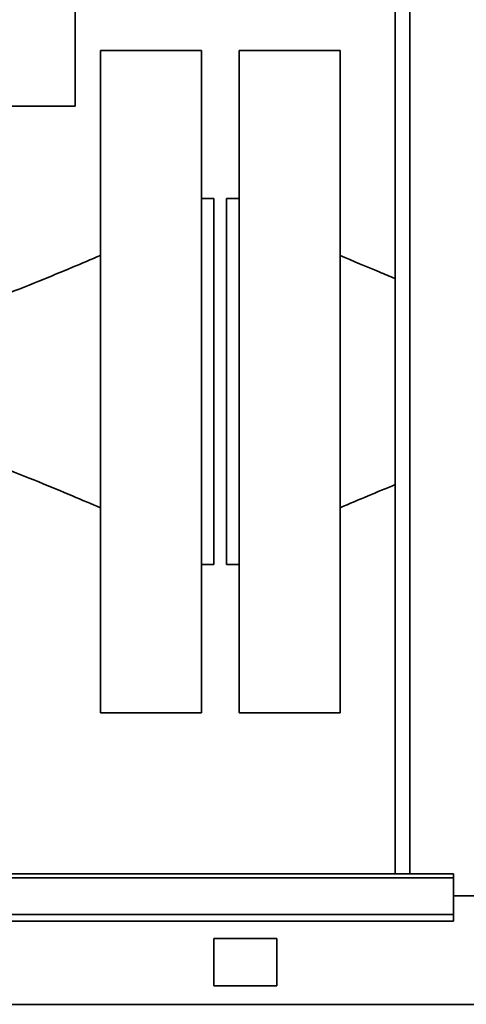
# Paper-space layout 'Blatt3' of a CAD drawing. Units: millimetres. Extents: x 0 to 4200, y 0 to 2970.
# Drawn here: x 1425 to 1495, y 1586 to 1742 of the extents above; entities that cross this region are included whole.
import ezdxf

# ---------------------------------------------------------------- set-up
doc = ezdxf.new("R2010")
doc.units = ezdxf.units.MM
doc.layers.add('1', color=7, linetype='Continuous')
doc.styles.add('SLDTEXTSTYLE1', font='TXT', dxfattribs={"width": 0.605})
doc.dimstyles.new('SLDDIMSTYLE0', dxfattribs={"dimtxt": 35, "dimasz": 25, "dimexe": 0, "dimexo": 0.0625, "dimgap": 8.75, "dimtad": 1, "dimdec": 0, "dimrnd": 1e-09, "dimzin": 12, "dimdsep": 46, "dimtxsty": 'SLDTEXTSTYLE1', "dimsah": 1, "dimcen": 0.09, "dimadec": 0, "dimazin": 3, "dimtfac": 1, "dimtdec": 0, "dimtofl": 0, "dimtmove": 0, "dimatfit": 3, "dimfxl": 1, "dimfrac": 2, "dimtolj": 1, "dimtzin": 12, "dimarcsym": 0})

# ---------------------------------------------------------------- blocks, each defined once
blk = doc.blocks.new('_D_31')
at = {"layer": '1', "color": 7, "ltscale": 10}
for p, q in [((551.45, 2187.04), (551.45, 2716.48)), ((1961.71, 1613.49), (1961.71, 2716.48)), ((1961.71, 2706.48), (551.45, 2706.48))]:
    blk.add_line(p, q, dxfattribs=at)
for points in [[(551.45, 2706.48), (576.45, 2702.48), (576.45, 2710.48)], [(1961.71, 2706.48), (1936.71, 2710.48), (1936.71, 2702.48)]]:
    blk.add_solid(points, dxfattribs=at)
at = {"layer": '1', "color": 7, "ltscale": 10, "insert": (1203.11, 2751.59), "char_height": 35, "attachment_point": 1, "style": 'SLDTEXTSTYLE1'}
blk.add_mtext('1410', dxfattribs=at)

psp = doc.layouts.new('Blatt3')

# ---------------------------------------------------------------- linework, layer by layer
at = {"color": 7, "linetype": 'Continuous', "lineweight": 35, "ltscale": 10}
for p, q in [((1484.2, 2360.59), (1484.2, 1606.59)), ((1433.45, 1756.41), (1433.45, 1728.26)), ((1453.45, 1737.09), (1437.45, 1737.09)), ((1437.45, 1676.45), (1437.45, 1737.09)), ((1453.45, 1676.45), (1453.45, 1737.09)), ((1475.45, 1737.09), (1459.45, 1737.09)), ((1459.45, 1737.09), (1459.45, 1632.09)), ((1475.45, 1737.09), (1475.45, 1632.09)), ((1433.45, 1728.26), (1286.95, 1728.26)), ((1455.45, 1713.59), (1453.45, 1713.59)), ((1455.45, 1680.1), (1455.45, 1713.59)), ((1459.45, 1713.59), (1457.45, 1713.59)), ((1457.45, 1713.59), (1457.45, 1655.59)), ((1455.45, 1655.59), (1455.45, 1680.1)), ((1437.45, 1632.09), (1437.45, 1676.45)), ((1453.45, 1632.09), (1453.45, 1676.45)), ((1453.45, 1655.59), (1455.45, 1655.59)), ((1457.45, 1655.59), (1459.45, 1655.59)), ((1437.45, 1632.09), (1453.45, 1632.09)), ((1459.45, 1632.09), (1475.45, 1632.09)), ((1493.45, 1606.59), (1202.16, 1606.59)), ((1202.16, 1605.92), (1493.45, 1605.92)), ((1493.45, 1605.92), (1493.45, 1606.59)), ((1493.45, 1605.92), (1493.45, 1600.12)), ((1493.45, 1603.09), (1523.45, 1603.09)), ((1202.16, 1600.12), (1493.45, 1600.12)), ((1493.45, 1600.12), (1493.45, 1599.06)), ((1202.16, 1599.06), (1493.45, 1599.06)), ((1455.45, 1596.34), (1455.45, 1588.84)), ((1465.45, 1596.34), (1455.45, 1596.34)), ((1465.45, 1588.84), (1465.45, 1596.34)), ((1455.45, 1588.84), (1465.45, 1588.84)), ((1725.44, 1585.89), (1181.46, 1585.89))]:
    psp.add_line(p, q, dxfattribs=at)
at = {"color": 1, "linetype": 'Continuous', "lineweight": 35, "ltscale": 10}
psp.add_line((1486.5, 2360.59), (1486.5, 1606.59), dxfattribs=at)
at = {"color": 7, "linetype": 'Continuous', "lineweight": 35, "ltscale": 10}
for points, knots in [([(1437.45, 1704.59), (1435.97, 1703.96), (1432.72, 1702.58), (1427.4, 1700.37), (1423.53, 1698.86), (1421.45, 1698.04)], [0, 0, 0, 0, 0.279233, 0.613034, 1, 1, 1, 1]), ([(1484.2, 1700.93), (1483.36, 1701.28), (1480.43, 1702.47), (1477.52, 1703.71), (1475.45, 1704.59)], [0, 0, 0, 0, 0.287787, 1, 1, 1, 1]), ([(1421.45, 1671.14), (1423.53, 1670.33), (1427.4, 1668.82), (1432.72, 1666.61), (1435.97, 1665.22), (1437.45, 1664.59)], [0, 0, 0, 0, 0.386966, 0.720767, 1, 1, 1, 1]), ([(1475.45, 1664.59), (1476.93, 1665.23), (1479.84, 1666.47), (1482.76, 1667.67), (1484.2, 1668.26)], [0, 0, 0, 0, 0.509103, 1, 1, 1, 1])]:
    psp.add_open_spline(points, degree=3, knots=knots, dxfattribs=at)

# ---------------------------------------------------------------- dimensions: what is measured, and where the dimension line sits
at = {"layer": '1', "color": 7, "ltscale": 10}
dim = psp.add_linear_dim(base=(551.45, 2706.48), p1=(1961.71, 1603.49), p2=(551.45, 2177.04), dimstyle='SLDDIMSTYLE0', dxfattribs=at)
dim.commit()
dim.dimension.update_dxf_attribs({"geometry": '_D_31', "text_midpoint": (1256.58, 2706.48), "dimtype": 160})

doc.saveas('drawing.dxf')
